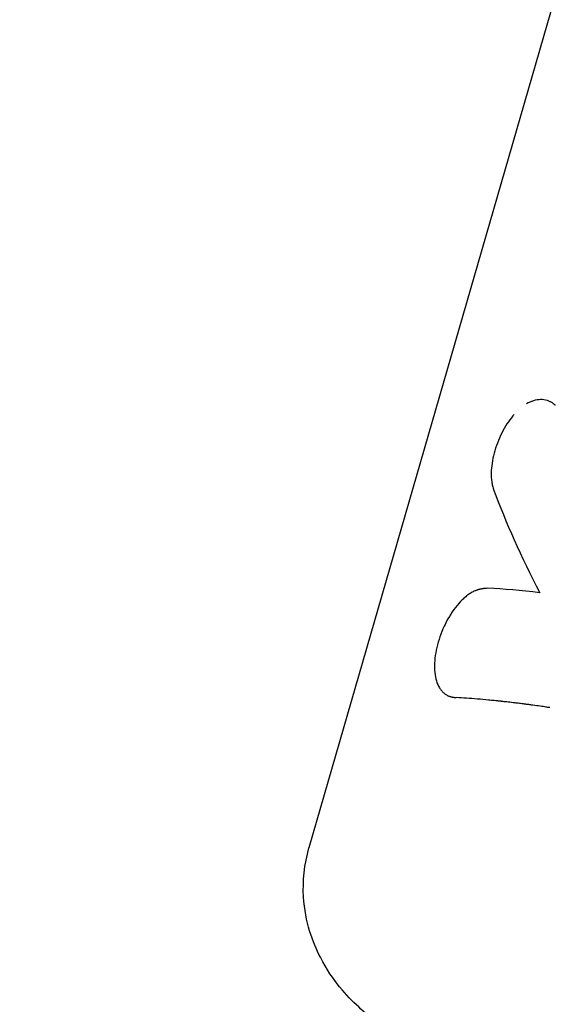
# Model space of a CAD drawing. Units: millimetres. Extents: x -7815 to 4712, y -5960 to 5749.
# Drawn here: x 734 to 763, y 3547 to 3599 of the extents above; entities that cross this region are included whole.
import ezdxf

# ---------------------------------------------------------------- set-up
doc = ezdxf.new("R2010")
doc.units = ezdxf.units.MM
doc.header["$LTSCALE"] = 20
doc.layers.add('2d', color=230, linetype='Continuous')

msp = doc.modelspace()

# ---------------------------------------------------------------- linework, layer by layer
at = {"layer": '2d'}
for p, q in [((786.075, 3680.645), (749.732, 3554.983)), ((762.421, 3578.499), (762.444, 3578.489))]:
    msp.add_line(p, q, dxfattribs=at)
for points, knots in [([(287.729, 4097.087), (370.587, 4092.475), (452.684, 4080.523), (635.566, 4036.517), (734.051, 3999.288), (910.108, 3903.448), (987.744, 3844.893), (1112.699, 3712.227), (1160.544, 3638.358), (1219.903, 3484.676), (1232.753, 3405.299), (1223.838, 3249.464), (1202.868, 3173.167), (1132.698, 3033.256), (1084.739, 2969.237), (1025.853, 2912.067)], [4.790954, 4.790954, 4.790954, 4.790954, 5.040392, 5.040392, 5.368476, 5.368476, 5.695642, 5.695642, 6.01657, 6.01657, 6.323615, 6.323615, 6.623985, 6.623985, 6.912677, 6.912677, 6.912677, 6.912677]), ([(-845.838, 3645.168), (-724.867, 3511.404), (-603.066, 3378.465), (-361.128, 3117.871), (-240.994, 2990.219), (-5.676, 2743.688), (109.505, 2624.812), (331.764, 2399.087), (438.84, 2292.24), (641.956, 2093.499), (737.995, 2001.607), (827.197, 1918.452)], [3.1444693, 3.1444693, 3.1444693, 3.1444693, 3.3099691, 3.3099691, 3.4754688, 3.4754688, 3.6409686, 3.6409686, 3.8064683, 3.8064683, 3.9719681, 3.9719681, 3.9719681, 3.9719681]), ([(1484.361, 2513.858), (1384.875, 2506.959), (1284.125, 2515.563), (1072.541, 2566.717), (962.439, 2614.114), (758.195, 2744.799), (664.085, 2828.069), (500.564, 3022.898), (431.179, 3134.428), (323.574, 3375.505), (285.372, 3505.016), (264.535, 3637.55)], [5.756737, 5.756737, 5.756737, 5.756737, 6.022204, 6.022204, 6.32678, 6.32678, 6.631356, 6.631356, 6.935933, 6.935933, 7.240509, 7.240509, 7.240509, 7.240509]), ([(1319.858, 2497.364), (1273.311, 2501.96), (1226.908, 2509.842), (1065.78, 2548.82), (953.683, 2597.125), (745.993, 2730.086), (650.427, 2814.721), (484.543, 3012.5), (414.245, 3125.615), (305.305, 3369.954), (266.678, 3501.143), (245.644, 3635.371)], [5.900896, 5.900896, 5.900896, 5.900896, 6.022321, 6.022321, 6.327014, 6.327014, 6.631707, 6.631707, 6.9364, 6.9364, 7.241093, 7.241093, 7.241093, 7.241093]), ([(-859.463, 3631.908), (-738.468, 3498.121), (-616.645, 3365.163), (-374.662, 3104.528), (-254.505, 2976.854), (-19.133, 2730.27), (96.08, 2611.364), (318.42, 2385.561), (425.544, 2278.666), (628.78, 2079.81), (724.89, 1987.849), (814.193, 1904.599)], [3.1446823, 3.1446823, 3.1446823, 3.1446823, 3.3101365, 3.3101365, 3.4755907, 3.4755907, 3.641045, 3.641045, 3.8064992, 3.8064992, 3.9719384, 3.9719384, 3.9719384, 3.9719384]), ([(762.291, 3578.546), (762.178, 3578.58), (762.06, 3578.595), (761.691, 3578.589), (761.444, 3578.513), (761.195, 3578.366)], [0.1875051, 0.1875051, 0.1875051, 0.1875051, 0.25, 0.25, 0.3749934, 0.3749934, 0.3749934, 0.3749934]), ([(762.723, 3578.294), (762.72, 3578.296), (762.717, 3578.299), (762.704, 3578.312), (762.692, 3578.322), (762.658, 3578.353), (762.634, 3578.372), (762.562, 3578.425), (762.512, 3578.455), (762.432, 3578.494), (762.405, 3578.506), (762.351, 3578.527), (762.325, 3578.536), (762.298, 3578.544)], [0.09980252, 0.09980252, 0.09980252, 0.09980252, 0.1015625, 0.1015625, 0.109375, 0.109375, 0.125, 0.125, 0.15625, 0.15625, 0.171875, 0.171875, 0.18618876, 0.18618876, 0.18618876, 0.18618876]), ([(760.537, 3577.806), (760.519, 3577.785), (760.501, 3577.764), (760.261, 3577.478), (760.062, 3577.167), (759.808, 3576.658), (759.732, 3576.484), (759.598, 3576.128), (759.541, 3575.949), (759.446, 3575.589), (759.409, 3575.412), (759.357, 3575.062), (759.342, 3574.894), (759.336, 3574.567), (759.345, 3574.413), (759.377, 3574.194), (759.39, 3574.125), (759.415, 3574.024), (759.424, 3573.992), (759.436, 3573.952), (759.438, 3573.944), (759.442, 3573.932), (759.443, 3573.928), (759.445, 3573.923), (759.446, 3573.92), (759.452, 3573.903), (759.458, 3573.887), (759.465, 3573.866)], [0.4899363, 0.4899363, 0.4899363, 0.4899363, 0.5, 0.5, 0.625, 0.625, 0.6875, 0.6875, 0.75, 0.75, 0.8125, 0.8125, 0.875, 0.875, 0.9375, 0.9375, 0.96875, 0.96875, 0.984375, 0.984375, 0.9882812, 0.9882812, 0.9902344, 0.9902344, 0.9921875, 0.9921875, 1, 1, 1, 1]), ([(760.483, 3577.743), (760.261, 3577.478), (760.062, 3577.167), (759.723, 3576.489), (759.588, 3576.128), (759.398, 3575.41), (759.345, 3575.057), (759.336, 3574.567), (759.345, 3574.413), (759.377, 3574.194), (759.39, 3574.125), (759.415, 3574.024), (759.426, 3573.983), (759.438, 3573.944), (759.442, 3573.932), (759.443, 3573.928), (759.445, 3573.923), (759.45, 3573.907), (759.458, 3573.887), (759.465, 3573.866)], [0.5000028, 0.5000028, 0.5000028, 0.5000028, 0.625, 0.625, 0.75, 0.75, 0.875, 0.875, 0.9375, 0.9375, 0.96875, 0.96875, 0.984375, 0.9882813, 0.9882813, 0.9902344, 0.9902344, 0.9921875, 1, 1, 1, 1]), ([(759.156, 3568.659), (759.113, 3568.655), (759.075, 3568.651), (759.026, 3568.647), (759.004, 3568.644), (758.981, 3568.642), (758.971, 3568.64), (758.967, 3568.64), (758.964, 3568.64), (758.963, 3568.64), (758.925, 3568.635), (758.874, 3568.628), (758.819, 3568.618), (758.797, 3568.614), (758.782, 3568.611), (758.776, 3568.61), (758.733, 3568.601), (758.683, 3568.589), (758.635, 3568.575), (758.604, 3568.566), (758.59, 3568.561), (758.509, 3568.533), (758.443, 3568.505), (758.316, 3568.439), (758.22, 3568.382), (758.123, 3568.313), (758.058, 3568.264), (758.024, 3568.238), (757.866, 3568.107), (757.744, 3567.988), (757.384, 3567.584), (757.173, 3567.271), (756.803, 3566.569), (756.653, 3566.193), (756.435, 3565.438), (756.368, 3565.062), (756.333, 3564.365), (756.364, 3564.046), (756.487, 3563.646), (756.54, 3563.526), (756.64, 3563.364), (756.694, 3563.289), (756.754, 3563.223), (756.795, 3563.181), (756.816, 3563.161), (756.884, 3563.102), (756.956, 3563.051), (757.044, 3563.005), (757.084, 3562.987), (757.11, 3562.977), (757.125, 3562.971), (757.162, 3562.958), (757.201, 3562.946), (757.253, 3562.934), (757.28, 3562.928), (757.294, 3562.925), (757.3, 3562.924), (757.304, 3562.923), (757.307, 3562.923), (757.348, 3562.915), (757.408, 3562.907), (757.489, 3562.895)], [0, 0, 0, 0, 0.015625, 0.015625, 0.023438, 0.027344, 0.029297, 0.030273, 0.030273, 0.03125, 0.03125, 0.046875, 0.054688, 0.058594, 0.058594, 0.0625, 0.0625, 0.078125, 0.085938, 0.085938, 0.09375, 0.09375, 0.125, 0.125, 0.15625, 0.171875, 0.171875, 0.1875, 0.1875, 0.25, 0.25, 0.375, 0.375, 0.5, 0.5, 0.625, 0.625, 0.75, 0.75, 0.8125, 0.8125, 0.84375, 0.859375, 0.859375, 0.875, 0.875, 0.90625, 0.921875, 0.929687, 0.929687, 0.9375, 0.9375, 0.953125, 0.960937, 0.964844, 0.966797, 0.967773, 0.967773, 0.96875, 0.96875, 1, 1, 1, 1]), ([(759.156, 3568.659), (759.113, 3568.655), (759.075, 3568.651), (759.026, 3568.647), (759.011, 3568.645), (758.991, 3568.643), (758.984, 3568.642), (758.975, 3568.641), (758.972, 3568.641), (758.968, 3568.64), (758.967, 3568.64), (758.964, 3568.64), (758.963, 3568.64), (758.959, 3568.639), (758.957, 3568.639), (758.952, 3568.638), (758.95, 3568.638), (758.943, 3568.637), (758.939, 3568.637), (758.926, 3568.635), (758.917, 3568.634), (758.891, 3568.63), (758.875, 3568.628), (758.843, 3568.622), (758.827, 3568.62), (758.804, 3568.616), (758.797, 3568.614), (758.782, 3568.611), (758.775, 3568.61), (758.759, 3568.607), (758.75, 3568.605), (758.733, 3568.601), (758.725, 3568.599), (758.7, 3568.593), (758.684, 3568.589), (758.651, 3568.58), (758.635, 3568.575), (758.604, 3568.566), (758.589, 3568.561), (758.558, 3568.55), (758.541, 3568.544), (758.509, 3568.532), (758.493, 3568.525), (758.444, 3568.504), (758.411, 3568.489), (758.315, 3568.439), (758.252, 3568.401), (758.155, 3568.336), (758.123, 3568.313), (758.058, 3568.264), (758.025, 3568.238), (757.96, 3568.185), (757.929, 3568.158), (757.867, 3568.102), (757.836, 3568.073), (757.744, 3567.984), (757.684, 3567.921), (757.505, 3567.719), (757.391, 3567.573), (757.18, 3567.262), (757.081, 3567.096), (756.896, 3566.744), (756.812, 3566.564), (756.663, 3566.192), (756.599, 3566.004), (756.489, 3565.626), (756.445, 3565.439), (756.38, 3565.068), (756.359, 3564.888), (756.341, 3564.539), (756.345, 3564.374), (756.377, 3564.058), (756.405, 3563.912), (756.488, 3563.645), (756.541, 3563.526), (756.64, 3563.364), (756.676, 3563.314), (756.734, 3563.245), (756.754, 3563.223), (756.795, 3563.181), (756.816, 3563.161), (756.861, 3563.122), (756.885, 3563.104), (756.932, 3563.069), (756.957, 3563.054), (757.006, 3563.025), (757.032, 3563.011), (757.071, 3562.993), (757.084, 3562.987), (757.11, 3562.977), (757.124, 3562.971), (757.15, 3562.962), (757.162, 3562.958), (757.189, 3562.95), (757.202, 3562.946), (757.231, 3562.939), (757.246, 3562.936), (757.269, 3562.931), (757.276, 3562.929), (757.288, 3562.927), (757.292, 3562.926), (757.298, 3562.925), (757.3, 3562.924), (757.304, 3562.923), (757.307, 3562.923), (757.31, 3562.922), (757.311, 3562.922), (757.313, 3562.922), (757.315, 3562.922), (757.319, 3562.921), (757.321, 3562.92), (757.33, 3562.919), (757.336, 3562.918), (757.354, 3562.915), (757.368, 3562.913), (757.413, 3562.906), (757.449, 3562.901), (757.489, 3562.895)], [0, 0, 0, 0, 0.015625, 0.015625, 0.023438, 0.023438, 0.027344, 0.027344, 0.029297, 0.029297, 0.030273, 0.030273, 0.03125, 0.03125, 0.032227, 0.032227, 0.033203, 0.033203, 0.035156, 0.035156, 0.039062, 0.039062, 0.046875, 0.046875, 0.054688, 0.054688, 0.058594, 0.058594, 0.0625, 0.0625, 0.066406, 0.066406, 0.070312, 0.070312, 0.078125, 0.078125, 0.085938, 0.085938, 0.09375, 0.09375, 0.101562, 0.101562, 0.109375, 0.109375, 0.125, 0.125, 0.15625, 0.15625, 0.171875, 0.171875, 0.1875, 0.1875, 0.203125, 0.203125, 0.21875, 0.21875, 0.25, 0.25, 0.3125, 0.3125, 0.375, 0.375, 0.4375, 0.4375, 0.5, 0.5, 0.5625, 0.5625, 0.625, 0.625, 0.6875, 0.6875, 0.75, 0.75, 0.8125, 0.8125, 0.84375, 0.84375, 0.859375, 0.859375, 0.875, 0.875, 0.890625, 0.890625, 0.90625, 0.90625, 0.921875, 0.921875, 0.929688, 0.929688, 0.9375, 0.9375, 0.945312, 0.945312, 0.953125, 0.953125, 0.960938, 0.960938, 0.964844, 0.964844, 0.966797, 0.966797, 0.967773, 0.967773, 0.96875, 0.96875, 0.969727, 0.969727, 0.970703, 0.970703, 0.972656, 0.972656, 0.976562, 0.976562, 0.984375, 0.984375, 1, 1, 1, 1]), ([(762.423, 3562.37), (762.422, 3562.37), (762.422, 3562.37), (762.42, 3562.37), (762.419, 3562.371), (762.416, 3562.371), (762.415, 3562.371), (762.409, 3562.372), (762.406, 3562.373), (762.395, 3562.374), (762.387, 3562.375), (762.364, 3562.379), (762.347, 3562.381), (762.295, 3562.389), (762.256, 3562.395), (762.129, 3562.413), (762.03, 3562.428), (761.805, 3562.46), (761.678, 3562.477), (761.468, 3562.506), (761.394, 3562.516), (761.279, 3562.531), (761.24, 3562.536), (761.18, 3562.544), (761.16, 3562.547), (761.119, 3562.552), (761.099, 3562.555), (761.056, 3562.56), (761.034, 3562.563), (760.99, 3562.569), (760.969, 3562.571), (760.906, 3562.579), (760.865, 3562.585), (760.746, 3562.599), (760.671, 3562.609), (760.46, 3562.634), (760.338, 3562.648), (760.128, 3562.672), (760.04, 3562.682), (759.934, 3562.694), (759.903, 3562.697), (759.862, 3562.702), (759.85, 3562.703), (759.833, 3562.705), (759.827, 3562.705), (759.82, 3562.706), (759.817, 3562.706), (759.813, 3562.707), (759.812, 3562.707), (759.81, 3562.707), (759.81, 3562.707), (759.808, 3562.707), (759.808, 3562.707), (759.806, 3562.708), (759.804, 3562.708), (759.801, 3562.708), (759.799, 3562.708), (759.794, 3562.709), (759.791, 3562.709), (759.782, 3562.71), (759.775, 3562.711), (759.756, 3562.713), (759.743, 3562.714), (759.704, 3562.718), (759.679, 3562.721), (759.602, 3562.729), (759.551, 3562.734), (759.399, 3562.749), (759.298, 3562.759), (758.998, 3562.787), (758.802, 3562.805), (758.222, 3562.852), (757.848, 3562.877), (757.489, 3562.895)], [0.5, 0.5, 0.5, 0.5, 0.5004883, 0.5004883, 0.5009766, 0.5009766, 0.5019531, 0.5019531, 0.5039062, 0.5039062, 0.5078125, 0.5078125, 0.515625, 0.515625, 0.53125, 0.53125, 0.5625, 0.5625, 0.59375, 0.59375, 0.609375, 0.609375, 0.6171875, 0.6171875, 0.6210938, 0.6210938, 0.625, 0.625, 0.6289062, 0.6289062, 0.6328125, 0.6328125, 0.640625, 0.640625, 0.65625, 0.65625, 0.6875, 0.6875, 0.71875, 0.71875, 0.734375, 0.734375, 0.7421875, 0.7421875, 0.7460938, 0.7460938, 0.7480469, 0.7480469, 0.7490234, 0.7490234, 0.7495117, 0.7495117, 0.75, 0.75, 0.7504883, 0.7504883, 0.7509766, 0.7509766, 0.7519531, 0.7519531, 0.7539062, 0.7539062, 0.7578125, 0.7578125, 0.765625, 0.765625, 0.78125, 0.78125, 0.8125, 0.8125, 0.875, 0.875, 1, 1, 1, 1]), ([(758.702, 3542.632), (757.884, 3543.016), (757.111, 3543.405), (755.65, 3544.206), (754.963, 3544.617), (753.64, 3545.512), (753.004, 3545.988), (751.699, 3547.215), (750.996, 3547.939), (749.923, 3550.014), (749.527, 3551.071), (749.397, 3553.216), (749.482, 3554.119), (749.732, 3554.983)], [4.712389, 4.712389, 4.712389, 4.712389, 4.8827733, 4.8827733, 5.0531577, 5.0531577, 5.223542, 5.223542, 5.3939263, 5.3939263, 5.4998412, 5.4998412, 5.5643107, 5.5643107, 5.5643107, 5.5643107])]:
    msp.add_open_spline(points, degree=3, knots=knots, dxfattribs=at)
for points in [[(761.512, 3578.515), (761.454, 3578.495), (761.396, 3578.471), (761.337, 3578.443)], [(759.465, 3573.866), (760.102, 3572.13), (760.924, 3570.315), (761.895, 3568.424)], [(761.895, 3568.424), (760.912, 3568.537), (759.995, 3568.615), (759.156, 3568.659)]]:
    msp.add_open_spline(points, degree=3, dxfattribs=at)

doc.saveas('drawing.dxf')
